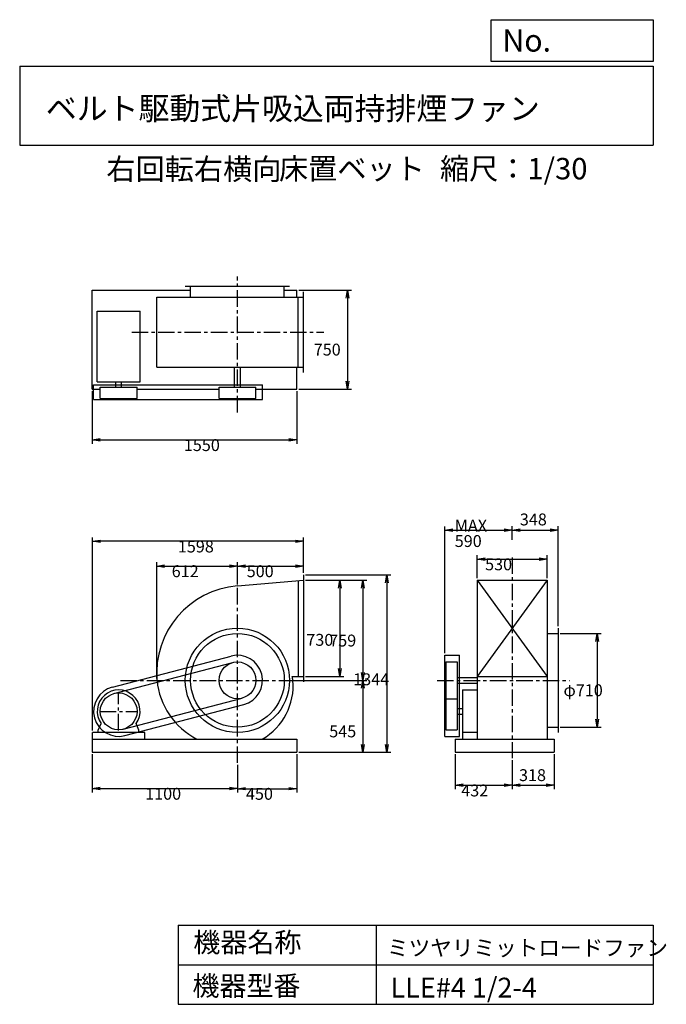
# Model space of a CAD drawing. Extents: x -5164 to -265, y -7596 to -136.
import ezdxf

# ---------------------------------------------------------------- set-up
doc = ezdxf.new("R2010")
doc.units = 0
doc.header["$LTSCALE"] = 100
doc.linetypes.add('CENTER', pattern=[2, 1.25, -0.25, 0.25, -0.25])
doc.layers.get('0').update_dxf_attribs({"linetype": 'CONTINUOUS'})
doc.layers.get('DEFPOINTS').update_dxf_attribs({"linetype": 'CONTINUOUS'})
for name, color, linetype in [('1', 4, 'CONTINUOUS'), ('2', 3, 'CENTER'), ('3', 2, 'CONTINUOUS'), ('4', 7, 'CONTINUOUS')]:
    doc.layers.add(name, color=color, linetype=linetype)
doc.styles.get("Standard").update_dxf_attribs({"font": 'simplex.shx', "bigfont": 'extfont.shx'})
doc.dimstyles.get("Standard").update_dxf_attribs({"dimtxt": 2.5, "dimasz": 2.5, "dimexe": 1.25, "dimexo": 0.625, "dimtad": 1, "dimcen": 2.5, "dimazin": 3, "dimtfac": 1, "dimtmove": 0, "dimatfit": 3})

# ---------------------------------------------------------------- blocks, each defined once
blk = doc.blocks.new('_OPEN')
at = {"color": 0, "linetype": 'BYBLOCK'}
for p, q in [((-1, 0.166667), (0, 0)), ((0, 0), (-1, -0.166667)), ((0, 0), (-1, 0))]:
    blk.add_line(p, q, dxfattribs=at)
blk = doc.blocks.new('*D1')
at = {"layer": '3', "color": 0, "linetype": 'CONTINUOUS'}
for p, q in [((-4614.1, -5701.4), (-4614.1, -5991.7)), ((-3514.1, -5781.5), (-3514.1, -5991.7)), ((-4554.1, -5961.7), (-3574.1, -5961.7))]:
    blk.add_line(p, q, dxfattribs=at)
at = {"layer": 'DEFPOINTS', "color": 0, "linetype": 'CONTINUOUS'}
for p in [(-4614.1, -5686.4), (-3514.1, -5766.5), (-3514.1, -5961.7)]:
    blk.add_point(p, dxfattribs=at)
at = {"layer": '3', "color": 0, "linetype": 'CONTINUOUS', "xscale": 60, "yscale": 60, "zscale": 60, "rotation": 180}
blk.add_blockref('_OPEN', (-4614.1, -5961.7), dxfattribs=at)
at = {"layer": '3', "color": 0, "linetype": 'CONTINUOUS', "xscale": 60, "yscale": 60, "zscale": 60}
blk.add_blockref('_OPEN', (-3514.1, -5961.7), dxfattribs=at)
at = {"layer": '3', "color": 0}
blk.add_text('1100', height=90, dxfattribs=at).set_placement((-4213.3, -6046))
blk = doc.blocks.new('*D2')
at = {"layer": '3', "color": 0, "linetype": 'CONTINUOUS'}
for p, q in [((-3064.1, -5701.4), (-3064.1, -5992.2)), ((-3514.1, -5781.5), (-3514.1, -5992.2)), ((-3454.1, -5962.2), (-3124.1, -5962.2))]:
    blk.add_line(p, q, dxfattribs=at)
at = {"layer": 'DEFPOINTS', "color": 0, "linetype": 'CONTINUOUS'}
for p in [(-3064.1, -5686.4), (-3514.1, -5766.5), (-3064.1, -5962.2)]:
    blk.add_point(p, dxfattribs=at)
at = {"layer": '3', "color": 0, "linetype": 'CONTINUOUS', "xscale": 60, "yscale": 60, "zscale": 60, "rotation": 180}
blk.add_blockref('_OPEN', (-3514.1, -5962.2), dxfattribs=at)
at = {"layer": '3', "color": 0, "linetype": 'CONTINUOUS', "xscale": 60, "yscale": 60, "zscale": 60}
blk.add_blockref('_OPEN', (-3064.1, -5962.2), dxfattribs=at)
at = {"layer": '3', "color": 0}
blk.add_text('450', height=90, dxfattribs=at).set_placement((-3449.8, -6046.5))
blk = doc.blocks.new('*D3')
at = {"layer": '3', "color": 0, "linetype": 'CONTINUOUS'}
for p, q in [((-2999.1, -4382.4), (-2707.5, -4382.4)), ((-2737.5, -4442.4), (-2737.5, -5052.4)), ((-2999.1, -5112.4), (-2707.5, -5112.4))]:
    blk.add_line(p, q, dxfattribs=at)
at = {"layer": 'DEFPOINTS', "color": 0, "linetype": 'CONTINUOUS'}
for p in [(-3014.1, -4382.4), (-3014.1, -5112.4), (-2737.5, -5112.4)]:
    blk.add_point(p, dxfattribs=at)
at = {"layer": '3', "color": 0, "linetype": 'CONTINUOUS', "xscale": 60, "yscale": 60, "zscale": 60}
for p, rotation in [((-2737.5, -4382.4), 90), ((-2737.5, -5112.4), 270)]:
    blk.add_blockref('_OPEN', p, dxfattribs=dict(at, rotation=rotation))
at = {"layer": '3', "color": 0}
blk.add_text('730', height=90, dxfattribs=at).set_placement((-2992.5, -4879.7))
blk = doc.blocks.new('*D4')
at = {"layer": '3', "color": 0, "linetype": 'CONTINUOUS'}
for p, q in [((-2999.1, -4382.4), (-2533.7, -4382.4)), ((-2563.7, -4442.4), (-2563.7, -5081.4)), ((-3079, -5141.4), (-2533.7, -5141.4))]:
    blk.add_line(p, q, dxfattribs=at)
at = {"layer": 'DEFPOINTS', "color": 0, "linetype": 'CONTINUOUS'}
for p in [(-3014.1, -4382.4), (-3094, -5141.4), (-2563.7, -5141.4)]:
    blk.add_point(p, dxfattribs=at)
at = {"layer": '3', "color": 0, "linetype": 'CONTINUOUS', "xscale": 60, "yscale": 60, "zscale": 60}
for p, rotation in [((-2563.7, -4382.4), 90), ((-2563.7, -5141.4), 270)]:
    blk.add_blockref('_OPEN', p, dxfattribs=dict(at, rotation=rotation))
at = {"layer": '3', "color": 0}
blk.add_text('759', height=90, dxfattribs=at).set_placement((-2818.7, -4884.9))
blk = doc.blocks.new('*D5')
at = {"layer": '3', "color": 0, "linetype": 'CONTINUOUS'}
for p, q in [((-3079, -5141.4), (-2533.7, -5141.4)), ((-2563.7, -5201.4), (-2563.7, -5626.4)), ((-3049.1, -5686.4), (-2533.7, -5686.4))]:
    blk.add_line(p, q, dxfattribs=at)
at = {"layer": 'DEFPOINTS', "color": 0, "linetype": 'CONTINUOUS'}
for p in [(-3094, -5141.4), (-3064.1, -5686.4), (-2563.7, -5686.4)]:
    blk.add_point(p, dxfattribs=at)
at = {"layer": '3', "color": 0, "linetype": 'CONTINUOUS', "xscale": 60, "yscale": 60, "zscale": 60}
for p, rotation in [((-2563.7, -5141.4), 90), ((-2563.7, -5686.4), 270)]:
    blk.add_blockref('_OPEN', p, dxfattribs=dict(at, rotation=rotation))
at = {"layer": '3', "color": 0}
blk.add_text('545', height=90, dxfattribs=at).set_placement((-2818.7, -5573.2))
blk = doc.blocks.new('*D6')
at = {"layer": '3', "color": 0, "linetype": 'CONTINUOUS'}
for p, q in [((-4126.1, -5126.4), (-4126.1, -4245.4)), ((-3514.1, -4410.5), (-3514.1, -4245.4)), ((-4066.1, -4275.4), (-3574.1, -4275.4))]:
    blk.add_line(p, q, dxfattribs=at)
at = {"layer": 'DEFPOINTS', "color": 0, "linetype": 'CONTINUOUS'}
for p in [(-3514.1, -4275.4), (-3514.1, -4425.5), (-4126.1, -5141.4)]:
    blk.add_point(p, dxfattribs=at)
at = {"layer": '3', "color": 0, "linetype": 'CONTINUOUS', "xscale": 60, "yscale": 60, "zscale": 60, "rotation": 180}
blk.add_blockref('_OPEN', (-4126.1, -4275.4), dxfattribs=at)
at = {"layer": '3', "color": 0, "linetype": 'CONTINUOUS', "xscale": 60, "yscale": 60, "zscale": 60}
blk.add_blockref('_OPEN', (-3514.1, -4275.4), dxfattribs=at)
at = {"layer": '3', "color": 0}
blk.add_text('612', height=90, dxfattribs=at).set_placement((-4012.3, -4359.7))
blk = doc.blocks.new('*D7')
at = {"layer": '3', "color": 0, "linetype": 'CONTINUOUS'}
for p, q in [((-3514.1, -4410.5), (-3514.1, -4245.4)), ((-3014.1, -4327.4), (-3014.1, -4245.4)), ((-3454.1, -4275.4), (-3074.1, -4275.4))]:
    blk.add_line(p, q, dxfattribs=at)
at = {"layer": 'DEFPOINTS', "color": 0, "linetype": 'CONTINUOUS'}
for p in [(-3014.1, -4275.4), (-3014.1, -4342.4), (-3514.1, -4425.5)]:
    blk.add_point(p, dxfattribs=at)
at = {"layer": '3', "color": 0, "linetype": 'CONTINUOUS', "xscale": 60, "yscale": 60, "zscale": 60, "rotation": 180}
blk.add_blockref('_OPEN', (-3514.1, -4275.4), dxfattribs=at)
at = {"layer": '3', "color": 0, "linetype": 'CONTINUOUS', "xscale": 60, "yscale": 60, "zscale": 60}
blk.add_blockref('_OPEN', (-3014.1, -4275.4), dxfattribs=at)
at = {"layer": '3', "color": 0}
blk.add_text('500', height=90, dxfattribs=at).set_placement((-3444.1, -4359.7))
blk = doc.blocks.new('*D8')
at = {"layer": '3', "color": 0, "linetype": 'CONTINUOUS'}
for p, q in [((-4614.1, -2950.7), (-4614.1, -3349.9)), ((-3064.1, -2950.7), (-3064.1, -3349.9)), ((-4554.1, -3319.9), (-3124.1, -3319.9))]:
    blk.add_line(p, q, dxfattribs=at)
at = {"layer": 'DEFPOINTS', "color": 0, "linetype": 'CONTINUOUS'}
for p in [(-4614.1, -2935.7), (-3064.1, -2935.7), (-3064.1, -3319.9)]:
    blk.add_point(p, dxfattribs=at)
at = {"layer": '3', "color": 0, "linetype": 'CONTINUOUS', "xscale": 60, "yscale": 60, "zscale": 60, "rotation": 180}
blk.add_blockref('_OPEN', (-4614.1, -3319.9), dxfattribs=at)
at = {"layer": '3', "color": 0, "linetype": 'CONTINUOUS', "xscale": 60, "yscale": 60, "zscale": 60}
blk.add_blockref('_OPEN', (-3064.1, -3319.9), dxfattribs=at)
at = {"layer": '3', "color": 0}
blk.add_text('1550', height=90, dxfattribs=at).set_placement((-3920.2, -3404.2))
blk = doc.blocks.new('*D9')
at = {"layer": '3', "color": 0, "linetype": 'CONTINUOUS'}
for p, q in [((-3049.1, -2185.7), (-2651.3, -2185.7)), ((-2681.3, -2245.7), (-2681.3, -2875.7)), ((-3049.1, -2935.7), (-2651.3, -2935.7))]:
    blk.add_line(p, q, dxfattribs=at)
at = {"layer": 'DEFPOINTS', "color": 0, "linetype": 'CONTINUOUS'}
for p in [(-3064.1, -2185.7), (-3064.1, -2935.7), (-2681.3, -2935.7)]:
    blk.add_point(p, dxfattribs=at)
at = {"layer": '3', "color": 0, "linetype": 'CONTINUOUS', "xscale": 60, "yscale": 60, "zscale": 60}
for p, rotation in [((-2681.3, -2185.7), 90), ((-2681.3, -2935.7), 270)]:
    blk.add_blockref('_OPEN', p, dxfattribs=dict(at, rotation=rotation))
at = {"layer": '3', "color": 0}
blk.add_text('750', height=90, dxfattribs=at).set_placement((-2936.2, -2680.5))
blk = doc.blocks.new('*D10')
at = {"layer": '3', "color": 0, "linetype": 'CONTINUOUS'}
for p, q in [((-1698.1, -4367.4), (-1698.1, -4193.2)), ((-1638.1, -4223.2), (-1228.1, -4223.2)), ((-1168.1, -4367.4), (-1168.1, -4193.2))]:
    blk.add_line(p, q, dxfattribs=at)
at = {"layer": 'DEFPOINTS', "color": 0, "linetype": 'CONTINUOUS'}
for p in [(-1168.1, -4223.2), (-1698.1, -4382.4), (-1168.1, -4382.4)]:
    blk.add_point(p, dxfattribs=at)
at = {"layer": '3', "color": 0, "linetype": 'CONTINUOUS', "xscale": 60, "yscale": 60, "zscale": 60, "rotation": 180}
blk.add_blockref('_OPEN', (-1698.1, -4223.2), dxfattribs=at)
at = {"layer": '3', "color": 0, "linetype": 'CONTINUOUS', "xscale": 60, "yscale": 60, "zscale": 60}
blk.add_blockref('_OPEN', (-1168.1, -4223.2), dxfattribs=at)
at = {"layer": '3', "color": 0}
blk.add_text('530', height=90, dxfattribs=at).set_placement((-1638, -4307.5))
blk = doc.blocks.new('*D11')
at = {"layer": '3', "color": 0, "linetype": 'CONTINUOUS'}
for p, q in [((-1070.1, -4786.4), (-759.1, -4786.4)), ((-789.1, -4846.4), (-789.1, -5436.4)), ((-1070.1, -5496.4), (-759.1, -5496.4))]:
    blk.add_line(p, q, dxfattribs=at)
at = {"layer": 'DEFPOINTS', "color": 0, "linetype": 'CONTINUOUS'}
for p in [(-1085.1, -4786.4), (-1085.1, -5496.4), (-789.1, -5496.4)]:
    blk.add_point(p, dxfattribs=at)
at = {"layer": '3', "color": 0, "linetype": 'CONTINUOUS', "xscale": 60, "yscale": 60, "zscale": 60}
for p, rotation in [((-789.1, -4786.4), 90), ((-789.1, -5496.4), 270)]:
    blk.add_blockref('_OPEN', p, dxfattribs=dict(at, rotation=rotation))
at = {"layer": '3', "color": 0}
blk.add_text('φ710', height=90, dxfattribs=at).set_placement((-1044.1, -5261.5))
blk = doc.blocks.new('*D12')
at = {"layer": '3', "color": 0, "linetype": 'CONTINUOUS'}
for p, q in [((-1943.1, -4936.7), (-1943.1, -3974.7)), ((-1883.1, -4004.7), (-1493.1, -4004.7)), ((-1433.1, -4076.2), (-1433.1, -3974.7))]:
    blk.add_line(p, q, dxfattribs=at)
at = {"layer": 'DEFPOINTS', "color": 0, "linetype": 'CONTINUOUS'}
for p in [(-1433.1, -4004.7), (-1433.1, -4091.2), (-1943.1, -4951.7)]:
    blk.add_point(p, dxfattribs=at)
at = {"layer": '3', "color": 0, "linetype": 'CONTINUOUS', "xscale": 60, "yscale": 60, "zscale": 60, "rotation": 180}
blk.add_blockref('_OPEN', (-1943.1, -4004.7), dxfattribs=at)
at = {"layer": '3', "color": 0, "linetype": 'CONTINUOUS', "xscale": 60, "yscale": 60, "zscale": 60}
blk.add_blockref('_OPEN', (-1433.1, -4004.7), dxfattribs=at)
at = {"layer": '3', "color": 0}
for s, p in [('MAX', (-1868, -4014)), ('590', (-1868, -4131))]:
    blk.add_text(s, height=90, dxfattribs=at).set_placement(p)
blk = doc.blocks.new('*D13')
at = {"color": 0, "linetype": 'BYBLOCK'}
for p, q in [((-1080.7, -4063.7), (-1080.7, -3974.2)), ((-1020.7, -4004.2), (-792.7, -4004.2)), ((-732.7, -4731.4), (-732.7, -3974.2))]:
    blk.add_line(p, q, dxfattribs=at)
at = {"layer": 'DEFPOINTS', "color": 0, "linetype": 'BYBLOCK'}
for p in [(-732.7, -4004.2), (-1080.7, -4078.7), (-732.7, -4746.4)]:
    blk.add_point(p, dxfattribs=at)
at = {"color": 0, "linetype": 'BYBLOCK', "xscale": 60, "yscale": 60, "zscale": 60, "rotation": 180}
blk.add_blockref('_OPEN', (-1080.7, -4004.2), dxfattribs=at)
at = {"color": 0, "linetype": 'BYBLOCK', "xscale": 60, "yscale": 60, "zscale": 60}
blk.add_blockref('_OPEN', (-732.7, -4004.2), dxfattribs=at)
at = {"layer": '3', "color": 0}
blk.add_text('348', height=90, dxfattribs=at).set_placement((-1022.4, -3967.5))
blk = doc.blocks.new('*D14')
at = {"layer": '3', "color": 0, "linetype": 'CONTINUOUS'}
for p, q in [((-1865.1, -5701.4), (-1865.1, -5966.6)), ((-1433.1, -5747.2), (-1433.1, -5966.6)), ((-1805.1, -5936.6), (-1493.1, -5936.6))]:
    blk.add_line(p, q, dxfattribs=at)
at = {"layer": 'DEFPOINTS', "color": 0, "linetype": 'CONTINUOUS'}
for p in [(-1865.1, -5686.4), (-1433.1, -5732.2), (-1433.1, -5936.6)]:
    blk.add_point(p, dxfattribs=at)
at = {"layer": '3', "color": 0, "linetype": 'CONTINUOUS', "xscale": 60, "yscale": 60, "zscale": 60, "rotation": 180}
blk.add_blockref('_OPEN', (-1865.1, -5936.6), dxfattribs=at)
at = {"layer": '3', "color": 0, "linetype": 'CONTINUOUS', "xscale": 60, "yscale": 60, "zscale": 60}
blk.add_blockref('_OPEN', (-1433.1, -5936.6), dxfattribs=at)
at = {"layer": '3', "color": 0}
blk.add_text('432', height=90, dxfattribs=at).set_placement((-1818.8, -6020.9))
blk = doc.blocks.new('*D15')
at = {"color": 0, "linetype": 'BYBLOCK'}
for p, q in [((-762.7, -5701.4), (-762.7, -5966.6)), ((-1080.7, -5747.2), (-1080.7, -5966.6)), ((-1020.7, -5936.6), (-822.7, -5936.6))]:
    blk.add_line(p, q, dxfattribs=at)
at = {"layer": 'DEFPOINTS', "color": 0, "linetype": 'BYBLOCK'}
for p in [(-1080.7, -5732.2), (-762.7, -5686.4), (-762.7, -5936.6)]:
    blk.add_point(p, dxfattribs=at)
at = {"color": 0, "linetype": 'BYBLOCK', "xscale": 60, "yscale": 60, "zscale": 60, "rotation": 180}
blk.add_blockref('_OPEN', (-1080.7, -5936.6), dxfattribs=at)
at = {"color": 0, "linetype": 'BYBLOCK', "xscale": 60, "yscale": 60, "zscale": 60}
blk.add_blockref('_OPEN', (-762.7, -5936.6), dxfattribs=at)
at = {"layer": '3', "color": 0}
blk.add_text('318', height=90, dxfattribs=at).set_placement((-1028.9, -5904.7))
blk = doc.blocks.new('*D16')
at = {"layer": '3', "color": 0, "linetype": 'CONTINUOUS'}
for p, q in [((-2999.1, -4342.4), (-2352.3, -4342.4)), ((-2382.3, -4402.4), (-2382.3, -5626.4)), ((-3049.1, -5686.4), (-2352.3, -5686.4))]:
    blk.add_line(p, q, dxfattribs=at)
at = {"layer": 'DEFPOINTS', "color": 0, "linetype": 'CONTINUOUS'}
for p in [(-3014.1, -4342.4), (-3064.1, -5686.4), (-2382.3, -5686.4)]:
    blk.add_point(p, dxfattribs=at)
at = {"layer": '3', "color": 0, "linetype": 'CONTINUOUS', "xscale": 60, "yscale": 60, "zscale": 60}
for p, rotation in [((-2382.3, -4342.4), 90), ((-2382.3, -5686.4), 270)]:
    blk.add_blockref('_OPEN', p, dxfattribs=dict(at, rotation=rotation))
at = {"layer": '3', "color": 0}
blk.add_text('1344', height=90, dxfattribs=at).set_placement((-2637.3, -5178.7))
blk = doc.blocks.new('*D17')
at = {"layer": '3', "color": 0}
for p, q in [((-4611.6, -5521.4), (-4611.6, -4058.2)), ((-3074.1, -4088.2), (-4551.6, -4088.2)), ((-3014.1, -4312.4), (-3014.1, -4058.2))]:
    blk.add_line(p, q, dxfattribs=at)
at = {"layer": 'DEFPOINTS', "color": 0}
for p in [(-4611.6, -4088.2), (-3014.1, -4327.4), (-4611.6, -5536.4)]:
    blk.add_point(p, dxfattribs=at)
at = {"layer": '3', "color": 0, "xscale": 60, "yscale": 60, "zscale": 60, "rotation": 180}
blk.add_blockref('_OPEN', (-4611.6, -4088.2), dxfattribs=at)
at = {"layer": '3', "color": 0, "xscale": 60, "yscale": 60, "zscale": 60}
blk.add_blockref('_OPEN', (-3014.1, -4088.2), dxfattribs=at)
at = {"layer": '3', "color": 0}
blk.add_text('1598', height=90, dxfattribs=at).set_placement((-3965.7, -4172.5))

msp = doc.modelspace()

# ---------------------------------------------------------------- linework, layer by layer
at = {"layer": '1', "linetype": 'CONTINUOUS'}
for p, q in [((-3909.1, -2155.7), (-3119.1, -2155.7)), ((-3869.1, -2238.7), (-3869.1, -2155.7)), ((-3159.1, -2238.7), (-3159.1, -2155.7)), ((-4614.1, -2935.7), (-4614.1, -2185.7)), ((-4614.1, -2185.7), (-3869.1, -2185.7)), ((-3159.1, -2185.7), (-3064.1, -2185.7)), ((-3064.1, -2238.7), (-3064.1, -2185.7)), ((-3014.1, -2808.7), (-3014.1, -2198.7)), ((-4126.1, -2238.7), (-3014.1, -2238.7)), ((-4126.1, -2768.7), (-4126.1, -2238.7)), ((-3054.1, -2768.7), (-3054.1, -2238.7)), ((-4576.1, -2880.7), (-4576.1, -2343.7)), ((-4576.1, -2343.7), (-4252.1, -2343.7)), ((-4252.1, -2880.7), (-4252.1, -2343.7)), ((-4126.1, -2768.7), (-3014.1, -2768.7)), ((-3536.6, -2920.7), (-3536.6, -2768.7)), ((-3491.6, -2920.7), (-3491.6, -2768.7)), ((-3064.1, -2935.7), (-3064.1, -2768.7)), ((-4603.8, -2903.7), (-3324.4, -2903.7)), ((-4603.8, -3013.7), (-4603.8, -2903.7)), ((-4576.1, -2880.7), (-4252.1, -2880.7)), ((-4435.1, -2920.7), (-4435.1, -2880.7)), ((-4393.1, -2920.7), (-4393.1, -2880.7)), ((-3324.4, -3013.7), (-3324.4, -2903.7)), ((-4614.1, -2935.7), (-4553.8, -2935.7)), ((-4553.8, -3005.7), (-4553.8, -2920.7)), ((-4553.8, -2920.7), (-4274.4, -2920.7)), ((-4274.4, -3005.7), (-4274.4, -2920.7)), ((-4274.4, -2935.7), (-3653.8, -2935.7)), ((-3653.8, -2920.7), (-3374.4, -2920.7)), ((-3653.8, -3005.7), (-3653.8, -2920.7)), ((-3374.4, -3005.7), (-3374.4, -2920.7)), ((-3374.4, -2935.7), (-3064.1, -2935.7)), ((-4603.8, -3013.7), (-3324.4, -3013.7)), ((-4553.8, -3005.7), (-4274.4, -3005.7)), ((-3653.8, -3005.7), (-3374.4, -3005.7)), ((-3514.1, -4425.5), (-3014.1, -4382.4)), ((-3054.1, -4385.9), (-3054.1, -5112.4)), ((-3014.1, -4342.4), (-3014.1, -5152.4)), ((-1698.1, -4382.4), (-1698.1, -5586.4)), ((-1168.1, -4382.4), (-1698.1, -5112.4)), ((-1698.1, -4382.4), (-1168.1, -5112.4)), ((-1698.1, -4382.4), (-1168.1, -4382.4)), ((-1168.1, -4382.4), (-1168.1, -5586.4)), ((-1085.1, -4746.4), (-1085.1, -5536.4)), ((-1168.1, -4786.4), (-1085.1, -4786.4)), ((-4462, -5192.9), (-3562, -4957.9)), ((-1943.1, -5566.1), (-1943.1, -4951.7)), ((-1943.1, -4951.7), (-1833.1, -4951.7)), ((-1833.1, -5566.1), (-1833.1, -4951.7)), ((-4449.4, -5241.3), (-3549.4, -5006.3)), ((-1935.1, -5001.7), (-1935.1, -5516.1)), ((-1935.1, -5001.7), (-1850.1, -5001.7)), ((-1850.1, -5001.7), (-1850.1, -5516.1)), ((-3098.8, -5112.4), (-3014.1, -5112.4)), ((-1850.1, -5118.9), (-1698.1, -5118.9)), ((-1698.1, -5112.4), (-1168.1, -5112.4)), ((-1850.1, -5163.9), (-1698.1, -5163.9)), ((-1810.1, -5214.4), (-1810.1, -5586.4)), ((-1810.1, -5214.4), (-1698.1, -5214.4)), ((-4378.8, -5511.6), (-3478.8, -5276.6)), ((-1935.1, -5281.1), (-1850.1, -5281.1)), ((-4366.2, -5560), (-3466.2, -5325)), ((-1850.1, -5355.4), (-1810.1, -5355.4)), ((-1850.1, -5397.4), (-1810.1, -5397.4)), ((-4568.1, -5518.4), (-4546.7, -5469.4)), ((-4568.1, -5536.4), (-4568.1, -5518.4)), ((-4260.1, -5518.4), (-4281.4, -5469.4)), ((-4260.1, -5536.4), (-4260.1, -5518.4)), ((-1935.1, -5516.1), (-1850.1, -5516.1)), ((-1168.1, -5496.4), (-1085.1, -5496.4)), ((-4614.1, -5586.4), (-3064.1, -5586.4)), ((-4614.1, -5586.4), (-4614.1, -5686.4)), ((-4216.6, -5536.4), (-4611.6, -5536.4)), ((-4611.6, -5586.4), (-4611.6, -5536.4)), ((-4216.6, -5586.4), (-4216.6, -5536.4)), ((-3064.1, -5586.4), (-3064.1, -5686.4)), ((-1943.1, -5566.1), (-1833.1, -5566.1)), ((-1865.1, -5586.4), (-1115.1, -5586.4)), ((-1865.1, -5586.4), (-1865.1, -5686.4)), ((-1698.1, -5536.4), (-1810.1, -5536.4)), ((-1115.1, -5586.4), (-1115.1, -5686.4)), ((-4614.1, -5686.4), (-3064.1, -5686.4)), ((-1865.1, -5686.4), (-1115.1, -5686.4))]:
    msp.add_line(p, q, dxfattribs=at)
for centre, radius in [((-3514.1, -5141.4), 395), ((-3514.1, -5141.4), 355), ((-3514.1, -5141.4), 139.7), ((-4414.1, -5376.4), 139.7)]:
    msp.add_circle(centre, radius, dxfattribs=at)
for centre, radius, start, end in [((-3461.1, -5088.4), 665, 94.57128, 184.57128), ((-3514.1, -5141.4), 189.7, 284.63383, 104.63383), ((-3567.1, -5088.4), 559, 185.44051, 242.9836), ((-3556.1, -5183.4), 464, 299.71122, 5.19336), ((-3472.1, -5183.4), 380, 6.34566, 10.76855), ((-4414.1, -5376.4), 189.7, 104.63383, 284.63383), ((-4414.1, -5376.4), 162, 324.97228, 215.02772)]:
    msp.add_arc(centre, radius, start, end, dxfattribs=at)
at = {"layer": '2', "linetype": 'CENTER'}
for p, q in [((-3514.1, -3110.9), (-3514.1, -2082.5)), ((-4315.4, -2503.7), (-2860.3, -2503.7)), ((-1433.1, -4210.2), (-1433.1, -5732.2)), ((-3514.1, -5766.5), (-3514.1, -4342.8)), ((-4400.6, -5141.4), (-2944.2, -5141.4)), ((-2001.5, -5141.4), (-997.4, -5141.4)), ((-4414.1, -5521.1), (-4414.1, -5231.7)), ((-4558.8, -5376.4), (-4269.4, -5376.4))]:
    msp.add_line(p, q, dxfattribs=at)
at = {"layer": '4', "linetype": 'CONTINUOUS'}
for p, q in [((-1592, -452.2), (-1592, -136)), ((-1592, -136), (-363.8, -136)), ((-363.8, -136), (-363.8, -452.2)), ((-5163.8, -487.8), (-363.8, -487.8)), ((-5163.8, -487.8), (-5163.8, -1087.8)), ((-363.8, -452.2), (-1592, -452.2)), ((-363.8, -487.8), (-363.8, -1087.8)), ((-5163.8, -1087.8), (-363.8, -1087.8)), ((-3963.8, -6996), (-3963.8, -7596)), ((-3963.8, -6996), (-363.8, -6996)), ((-2463.8, -6996), (-2463.8, -7596)), ((-363.8, -6996), (-363.8, -7596)), ((-3963.8, -7296), (-363.8, -7296)), ((-3963.8, -7596), (-363.8, -7596))]:
    msp.add_line(p, q, dxfattribs=at)

# ---------------------------------------------------------------- texts
for s, height, p in [('No.', 168, (-1506.9, -377.8)), ('ベルト駆動式片吸込両持排煙ファン', 171.429, (-4965.3, -894.3)), ('右回転右横向', 162, (-4507.1, -1349)), ('床置ベット', 162, (-3199.5, -1345.7)), ('縮尺：1/30', 162, (-1980, -1345.7)), ('機器名称', 150, (-3848.3, -7201.3)), ('ミツヤリミットロードファン', 120, (-2380.8, -7228.3)), ('機器型番', 150, (-3855.1, -7531)), ('LLE#4 1/2-4', 150, (-2353.9, -7544.5))]:
    msp.add_text(s, height=height, dxfattribs=at).set_placement(p)

# ---------------------------------------------------------------- dimensions: what is measured, and where the dimension line sits
at = {"layer": '3', "linetype": 'CONTINUOUS'}
for base, p1, p2, override, picture, middle in [((-2681.3, -2935.7), (-3064.1, -2185.7), (-3064.1, -2935.7), {"dimscale": 30, "dimdec": 0, "dimtofl": 1, "dimtmove": 0}, '*D9', (-2681.3, -2521.2)), ((-2563.7, -5141.4), (-3014.1, -4382.4), (-3094, -5141.4), {"dimscale": 30, "dimdec": 0, "dimtofl": 1, "dimtmove": 0}, '*D4', (-2563.7, -4725.6)), ((-2382.3, -5686.4), (-3014.1, -4342.4), (-3064.1, -5686.4), {"dimscale": 30, "dimdec": 0, "dimtofl": 1, "dimtmove": 0}, '*D16', (-2382.3, -5019.4)), ((-2737.5, -5112.4), (-3014.1, -4382.4), (-3014.1, -5112.4), {"dimscale": 30, "dimdec": 0, "dimtofl": 1, "dimtmove": 0}, '*D3', (-2737.5, -4720.4)), ((-789.1, -5496.4), (-1085.1, -4786.4), (-1085.1, -5496.4), {"dimscale": 30, "dimdec": 0, "dimpost": 'φ<>', "dimtofl": 1, "dimtmove": 0}, '*D11', (-789.1, -5102.2))]:
    dim = msp.add_linear_dim(base=base, p1=p1, p2=p2, angle=90, dimstyle='Standard', override=override, dxfattribs=at)
    dim.commit()
    dim.dimension.update_dxf_attribs({"geometry": picture, "text_midpoint": middle, "dimtype": 128})
for base, p1, p2, picture, middle in [((-3064.1, -3319.9), (-4614.1, -2935.7), (-3064.1, -2935.7), '*D8', (-3740.2, -3319.9)), ((-3514.1, -4275.4), (-4126.1, -5141.4), (-3514.1, -4425.5), '*D6', (-3832.3, -4275.4)), ((-1168.1, -4223.2), (-1698.1, -4382.4), (-1168.1, -4382.4), '*D10', (-1458.1, -4223.2)), ((-3514.1, -5961.7), (-4614.1, -5686.4), (-3514.1, -5766.5), '*D1', (-4033.3, -5961.7)), ((-3064.1, -5962.2), (-3514.1, -5766.5), (-3064.1, -5686.4), '*D2', (-3269.8, -5962.2)), ((-1433.1, -5936.6), (-1865.1, -5686.4), (-1433.1, -5732.2), '*D14', (-1638.8, -5936.6))]:
    dim = msp.add_linear_dim(base=base, p1=p1, p2=p2, dimstyle='Standard', override={"dimscale": 30, "dimdec": 0, "dimtofl": 1, "dimtmove": 0}, dxfattribs=at)
    dim.commit()
    dim.dimension.update_dxf_attribs({"geometry": picture, "text_midpoint": middle, "dimtype": 128})
for base, p1, p2, picture, middle in [((-1085.1, -4004.2), (-1433.1, -4078.7), (-1085.1, -4746.4), '*D13', (-1259.1, -3922.5)), ((-1115.1, -5936.6), (-1433.1, -5732.2), (-1115.1, -5686.4), '*D15', (-1274.1, -5859.7))]:
    dim = msp.add_linear_dim(base=base, p1=p1, p2=p2, dimstyle='Standard', override={"dimscale": 30, "dimdec": 0, "dimtofl": 1}, dxfattribs=at)
    dim.commit()
    dim.dimension.update_dxf_attribs({"geometry": picture, "text_midpoint": middle, "dimtype": 128, "insert": (-352.3, 0)})
dim = msp.add_linear_dim(base=(-1433.1, -4004.7), p1=(-1943.1, -4951.7), p2=(-1433.1, -4091.2), text='MAX\\P590', dimstyle='Standard', override={"dimscale": 30, "dimdec": 0, "dimtofl": 1, "dimtmove": 0}, dxfattribs=at)
dim.commit()
dim.dimension.update_dxf_attribs({"geometry": '*D12', "text_midpoint": (-1688.1, -4004.7), "dimtype": 128})
at = {"layer": '3'}
dim = msp.add_linear_dim(base=(-4611.5922242, -4088.225746), p1=(-3014.0922242, -4327.4336444), p2=(-4611.5922242, -5536.4336444), dimstyle='Standard', override={"dimscale": 30, "dimdec": 0, "dimtofl": 1, "dimtmove": 0}, dxfattribs=at)
dim.commit()
dim.dimension.update_dxf_attribs({"geometry": '*D17', "text_midpoint": (-3785.6541112, -4088.225746), "dimtype": 128})
at = {"layer": '3', "linetype": 'CONTINUOUS'}
dim = msp.add_linear_dim(base=(-3014.1, -4275.4), p1=(-3514.1, -4425.5), p2=(-3014.1, -4342.4), dimstyle='Standard', override={"dimscale": 30, "dimdec": 0, "dimtofl": 1, "dimtmove": 0}, dxfattribs=at)
dim.commit()
dim.dimension.update_dxf_attribs({"geometry": '*D7', "text_midpoint": (-3264.1, -4200.4)})
dim = msp.add_linear_dim(base=(-2563.7, -5686.4), p1=(-3094, -5141.4), p2=(-3064.1, -5686.4), angle=90, dimstyle='Standard', override={"dimscale": 30, "dimdec": 0, "dimtofl": 1, "dimtmove": 0}, dxfattribs=at)
dim.commit()
dim.dimension.update_dxf_attribs({"geometry": '*D5', "text_midpoint": (-2638.7, -5413.9)})

doc.saveas('drawing.dxf')
